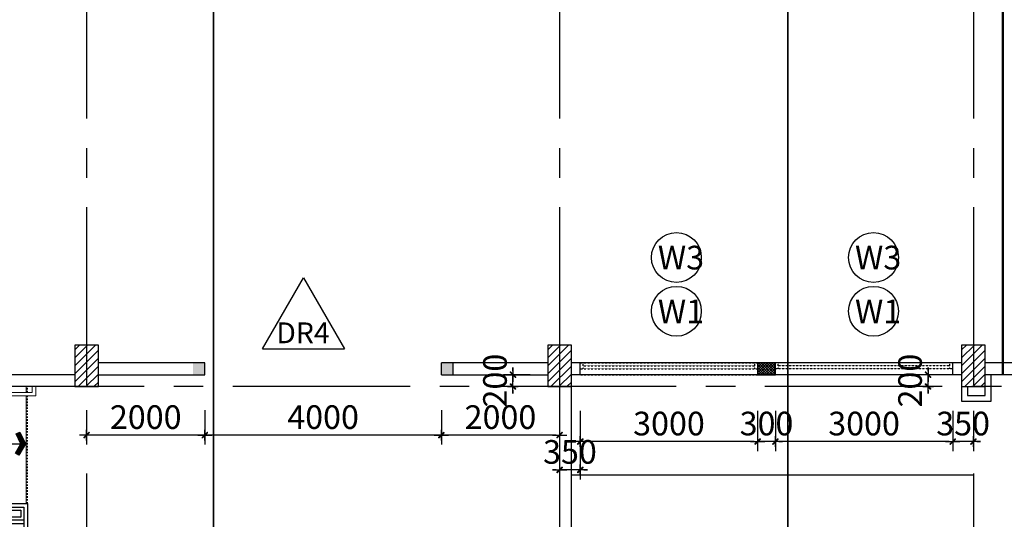
# Model space of a CAD drawing. Units: millimetres. Extents: x -88441 to 445087, y -450557 to -14390.
# Drawn here: x 63171 to 71498, y -180474 to -176250 of the extents above; entities that cross this region are included whole.
import ezdxf
from ezdxf.enums import TextEntityAlignment as Align

# ---------------------------------------------------------------- set-up
doc = ezdxf.new("R2010")
doc.units = ezdxf.units.MM
doc.header["$PDMODE"] = 3
for name, pattern in [('CENTER2', [1.125, 0.75, -0.125, 0.125, -0.125]), ('DASHEDX2', [1.5, 1, -0.5]), ('HIDDEN', [0.125, 0.0625, -0.0625])]:
    doc.linetypes.add(name, pattern=pattern)
for name, color, linetype in [('1-H', 8, 'HIDDEN'), ('2', 2, 'Continuous'), ('9', 9, 'Continuous'), ('dim', 8, 'Continuous'), ('HA', 8, 'Continuous'), ('HACTH', 252, 'Continuous'), ('HATCH', 8, 'Continuous'), ('KICH THUOC', 1, 'Continuous'), ('KT_WALL', 1, 'Continuous'), ('NET CAT N', 6, 'Continuous'), ('thep', 7, 'Continuous')]:
    doc.layers.add(name, color=color, linetype=linetype)
for name, color, linetype, lineweight in [('2THAY', 2, 'Continuous', 20), ('KT_DIM1', 252, 'Continuous', 15), ('KT_STAIR', 7, 'Continuous', 18), ('KT_TEXT', 7, 'Continuous', 18)]:
    doc.layers.add(name, color=color, linetype=linetype, lineweight=lineweight)
doc.styles.add('Arial', font='arial.ttf', dxfattribs={"width": 1.05})
doc.styles.add('HE1', font='VHELVCN.TTF')
doc.styles.get("Standard").update_dxf_attribs({"font": 'VHELVEN.TTF'})
doc.dimstyles.new('200new', dxfattribs={"dimtxt": 200, "dimasz": 30, "dimexe": 80, "dimexo": 150, "dimgap": 50, "dimtad": 1, "dimdec": 0, "dimlfac": 2, "dimzin": 0, "dimdsep": 46, "dimtxsty": 'Arial', "dimblk": 'TICK', "dimcen": 200, "dimdle": 200, "dimclrd": 9, "dimclre": 9, "dimclrt": 4, "dimadec": 0, "dimazin": 0, "dimtfac": 1, "dimtdec": 0, "dimtix": 1, "dimtmove": 2, "dimatfit": 3, "dimfxl": 150, "dimtolj": 1, "dimtzin": 0, "dimarcsym": 0})

# ---------------------------------------------------------------- blocks, each defined once
blk = doc.blocks.new('TICK')
at = {"layer": 'KICH THUOC', "color": 1}
for p, q in [((0, 1.5), (0, -1.5)), ((-2, 0), (2, 0))]:
    blk.add_line(p, q, dxfattribs=at)
at = {"layer": 'KICH THUOC', "color": 1, "const_width": 0.505}
blk.add_lwpolyline([(-0.68, -0.68), (0.68, 0.68)], dxfattribs=at)
at = {"layer": 'KICH THUOC', "color": 1, "const_width": 0.253}
for points in [[(0.59, 0.77, -0.414214), (0.77, 0.77, -1)], [(0.77, 0.77, -0.414214), (0.77, 0.59, -1)], [(-0.77, -0.59, 0.414214), (-0.77, -0.77, 1)], [(-0.77, -0.77, 0.414214), (-0.59, -0.77, 1)]]:
    blk.add_lwpolyline(points, format="xyb", dxfattribs=at)
blk = doc.blocks.new('*D245')
at = {"layer": 'Defpoints', "color": 0, "transparency": 16777216}
for p in [(63736.9, -179401), (64736.9, -179401), (63736.9, -179762.4)]:
    blk.add_point(p, dxfattribs=at)
at = {"layer": 'KT_DIM1', "color": 9, "lineweight": -2, "transparency": 16777216}
for p, q in [((63736.9, -179551), (63736.9, -179842.4)), ((64736.9, -179551), (64736.9, -179842.4)), ((64706.9, -179762.4), (63766.9, -179762.4))]:
    blk.add_line(p, q, dxfattribs=at)
at = {"layer": 'KT_DIM1', "color": 9, "lineweight": -2, "transparency": 16777216, "xscale": 30, "yscale": 30, "zscale": 30, "rotation": 180}
blk.add_blockref('TICK', (63736.9, -179762.4), dxfattribs=at)
at = {"layer": 'KT_DIM1', "color": 9, "lineweight": -2, "transparency": 16777216, "xscale": 30, "yscale": 30, "zscale": 30}
blk.add_blockref('TICK', (64736.9, -179762.4), dxfattribs=at)
at = {"layer": 'KT_DIM1', "color": 4, "transparency": 16777216, "insert": (64236.9, -179610.2), "char_height": 200, "attachment_point": 5, "style": 'Arial'}
blk.add_mtext('\\A1;2000', dxfattribs=at)
blk = doc.blocks.new('*D246')
at = {"layer": 'Defpoints', "color": 0, "transparency": 16777216}
for p in [(64736.9, -179401), (66736.9, -179401), (64736.9, -179762.4)]:
    blk.add_point(p, dxfattribs=at)
at = {"layer": 'KT_DIM1', "color": 9, "lineweight": -2, "transparency": 16777216}
for p, q in [((64736.9, -179551), (64736.9, -179842.4)), ((66736.9, -179551), (66736.9, -179842.4)), ((66706.9, -179762.4), (64766.9, -179762.4))]:
    blk.add_line(p, q, dxfattribs=at)
at = {"layer": 'KT_DIM1', "color": 9, "lineweight": -2, "transparency": 16777216, "xscale": 30, "yscale": 30, "zscale": 30, "rotation": 180}
blk.add_blockref('TICK', (64736.9, -179762.4), dxfattribs=at)
at = {"layer": 'KT_DIM1', "color": 9, "lineweight": -2, "transparency": 16777216, "xscale": 30, "yscale": 30, "zscale": 30}
blk.add_blockref('TICK', (66736.9, -179762.4), dxfattribs=at)
at = {"layer": 'KT_DIM1', "color": 4, "transparency": 16777216, "insert": (65736.9, -179610.2), "char_height": 200, "attachment_point": 5, "style": 'Arial'}
blk.add_mtext('\\A1;4000', dxfattribs=at)
blk = doc.blocks.new('*D247')
at = {"layer": 'Defpoints', "color": 0, "transparency": 16777216}
for p in [(66736.9, -179401), (67736.9, -179401), (66736.9, -179762.4)]:
    blk.add_point(p, dxfattribs=at)
at = {"layer": 'KT_DIM1', "color": 9, "lineweight": -2, "transparency": 16777216}
for p, q in [((66736.9, -179551), (66736.9, -179842.4)), ((67736.9, -179551), (67736.9, -179842.4)), ((67706.9, -179762.4), (66766.9, -179762.4))]:
    blk.add_line(p, q, dxfattribs=at)
at = {"layer": 'KT_DIM1', "color": 9, "lineweight": -2, "transparency": 16777216, "xscale": 30, "yscale": 30, "zscale": 30, "rotation": 180}
blk.add_blockref('TICK', (66736.9, -179762.4), dxfattribs=at)
at = {"layer": 'KT_DIM1', "color": 9, "lineweight": -2, "transparency": 16777216, "xscale": 30, "yscale": 30, "zscale": 30}
blk.add_blockref('TICK', (67736.9, -179762.4), dxfattribs=at)
at = {"layer": 'KT_DIM1', "color": 4, "transparency": 16777216, "insert": (67236.9, -179610.2), "char_height": 200, "attachment_point": 5, "style": 'Arial'}
blk.add_mtext('\\A1;2000', dxfattribs=at)
blk = doc.blocks.new('*D583')
at = {"layer": 'Defpoints', "color": 0, "transparency": 16777216}
for p in [(67736.9, -179645.8), (67911.9, -179645.8), (67736.9, -180056.6)]:
    blk.add_point(p, dxfattribs=at)
at = {"layer": 'KT_DIM1', "color": 9, "lineweight": -2, "transparency": 16777216}
for p, q in [((67736.9, -179795.8), (67736.9, -180136.6)), ((67911.9, -179795.8), (67911.9, -180136.6)), ((67706.9, -180056.6), (67676.9, -180056.6)), ((67911.9, -180056.6), (67736.9, -180056.6)), ((67941.9, -180056.6), (67971.9, -180056.6))]:
    blk.add_line(p, q, dxfattribs=at)
at = {"layer": 'KT_DIM1', "color": 9, "lineweight": -2, "transparency": 16777216, "xscale": 30, "yscale": 30, "zscale": 30}
blk.add_blockref('TICK', (67736.9, -180056.6), dxfattribs=at)
at = {"layer": 'KT_DIM1', "color": 9, "lineweight": -2, "transparency": 16777216, "xscale": 30, "yscale": 30, "zscale": 30, "rotation": 180}
blk.add_blockref('TICK', (67911.9, -180056.6), dxfattribs=at)
at = {"layer": 'KT_DIM1', "color": 4, "transparency": 16777216, "insert": (67824.4, -179904.4), "char_height": 200, "attachment_point": 5, "style": 'Arial'}
blk.add_mtext('\\A1;350', dxfattribs=at)
blk = doc.blocks.new('*D584')
at = {"layer": 'Defpoints', "color": 0, "transparency": 16777216}
for p in [(71061.9, -179406), (71236.9, -179406), (71061.9, -179816.8)]:
    blk.add_point(p, dxfattribs=at)
at = {"layer": 'KT_DIM1', "color": 9, "lineweight": -2, "transparency": 16777216}
for p, q in [((71061.9, -179556), (71061.9, -179896.8)), ((71236.9, -179556), (71236.9, -179896.8)), ((71031.9, -179816.8), (71001.9, -179816.8)), ((71236.9, -179816.8), (71061.9, -179816.8)), ((71266.9, -179816.8), (71296.9, -179816.8))]:
    blk.add_line(p, q, dxfattribs=at)
at = {"layer": 'KT_DIM1', "color": 9, "lineweight": -2, "transparency": 16777216, "xscale": 30, "yscale": 30, "zscale": 30}
blk.add_blockref('TICK', (71061.9, -179816.8), dxfattribs=at)
at = {"layer": 'KT_DIM1', "color": 9, "lineweight": -2, "transparency": 16777216, "xscale": 30, "yscale": 30, "zscale": 30, "rotation": 180}
blk.add_blockref('TICK', (71236.9, -179816.8), dxfattribs=at)
at = {"layer": 'KT_DIM1', "color": 4, "transparency": 16777216, "insert": (71149.4, -179664.6), "char_height": 200, "attachment_point": 5, "style": 'Arial'}
blk.add_mtext('\\A1;350', dxfattribs=at)
blk = doc.blocks.new('CUA 3000')
at = {"layer": 'HATCH'}
h = blk.add_hatch(dxfattribs=at)
h.set_pattern_fill('ANSI37', color=256, scale=10, style=0)
h.set_pattern_definition([(315, (-1129030.758, 34843.72), (-22.4506403, -22.4506403), []), (225, (-1129030.758, 34843.72), (-22.4506403, 22.4506403), [])])
h.paths.add_polyline_path([(-160095, 87907), (-160395, 87907), (-160395, 87707), (-160095, 87707)])
at = {"layer": '2', "linetype": 'HIDDEN', "ltscale": 0.5}
for p, q in [((-163395, 87907), (-161895, 87907)), ((-163395, 87807), (-161895, 87807)), ((-163345, 87807), (-163345, 87907)), ((-163345, 87857), (-161895, 87857)), ((-161895, 87907), (-160395, 87907)), ((-161895, 87857), (-160445, 87857)), ((-161895, 87807), (-160395, 87807)), ((-160445, 87807), (-160445, 87907)), ((-158595, 87907), (-160095, 87907)), ((-158595, 87807), (-160095, 87807)), ((-160045, 87807), (-160045, 87907)), ((-158595, 87857), (-160045, 87857)), ((-157095, 87907), (-158595, 87907)), ((-157145, 87857), (-158595, 87857)), ((-157095, 87807), (-158595, 87807)), ((-157145, 87807), (-157145, 87907)), ((-163395, 87707), (-161895, 87707)), ((-161895, 87707), (-160395, 87707)), ((-158595, 87707), (-160095, 87707)), ((-157095, 87707), (-158595, 87707))]:
    blk.add_line(p, q, dxfattribs=at)
at = {"layer": 'KT_WALL'}
blk.add_lwpolyline([(-160095, 87907), (-160395, 87907), (-160395, 87707), (-160095, 87707)], close=True, dxfattribs=at)
blk = doc.blocks.new('*D157')
at = {"layer": 'Defpoints', "color": 0, "transparency": 16777216}
for p in [(67911.9, -179406), (69411.9, -179406), (67911.9, -179816.8)]:
    blk.add_point(p, dxfattribs=at)
at = {"layer": 'KT_DIM1', "color": 9, "lineweight": -2, "transparency": 16777216}
for p, q in [((67911.9, -179556), (67911.9, -179896.8)), ((69411.9, -179556), (69411.9, -179896.8)), ((69381.9, -179816.8), (67941.9, -179816.8))]:
    blk.add_line(p, q, dxfattribs=at)
at = {"layer": 'KT_DIM1', "color": 9, "lineweight": -2, "transparency": 16777216, "xscale": 30, "yscale": 30, "zscale": 30, "rotation": 180}
blk.add_blockref('TICK', (67911.9, -179816.8), dxfattribs=at)
at = {"layer": 'KT_DIM1', "color": 9, "lineweight": -2, "transparency": 16777216, "xscale": 30, "yscale": 30, "zscale": 30}
blk.add_blockref('TICK', (69411.9, -179816.8), dxfattribs=at)
at = {"layer": 'KT_DIM1', "color": 4, "transparency": 16777216, "insert": (68661.9, -179664.6), "char_height": 200, "attachment_point": 5, "style": 'Arial'}
blk.add_mtext('\\A1;3000', dxfattribs=at)
blk = doc.blocks.new('*D158')
at = {"layer": 'Defpoints', "color": 0, "transparency": 16777216}
for p in [(69411.9, -179406), (69561.9, -179406), (69411.9, -179816.8)]:
    blk.add_point(p, dxfattribs=at)
at = {"layer": 'KT_DIM1', "color": 9, "lineweight": -2, "transparency": 16777216}
for p, q in [((69411.9, -179556), (69411.9, -179896.8)), ((69561.9, -179556), (69561.9, -179896.8)), ((69381.9, -179816.8), (69351.9, -179816.8)), ((69561.9, -179816.8), (69411.9, -179816.8)), ((69591.9, -179816.8), (69621.9, -179816.8))]:
    blk.add_line(p, q, dxfattribs=at)
at = {"layer": 'KT_DIM1', "color": 9, "lineweight": -2, "transparency": 16777216, "xscale": 30, "yscale": 30, "zscale": 30}
blk.add_blockref('TICK', (69411.9, -179816.8), dxfattribs=at)
at = {"layer": 'KT_DIM1', "color": 9, "lineweight": -2, "transparency": 16777216, "xscale": 30, "yscale": 30, "zscale": 30, "rotation": 180}
blk.add_blockref('TICK', (69561.9, -179816.8), dxfattribs=at)
at = {"layer": 'KT_DIM1', "color": 4, "transparency": 16777216, "insert": (69486.9, -179664.6), "char_height": 200, "attachment_point": 5, "style": 'Arial'}
blk.add_mtext('\\A1;300', dxfattribs=at)
blk = doc.blocks.new('*D159')
at = {"layer": 'Defpoints', "color": 0, "transparency": 16777216}
for p in [(69561.9, -179406), (71061.9, -179406), (69561.9, -179816.8)]:
    blk.add_point(p, dxfattribs=at)
at = {"layer": 'KT_DIM1', "color": 9, "lineweight": -2, "transparency": 16777216}
for p, q in [((69561.9, -179556), (69561.9, -179896.8)), ((71061.9, -179556), (71061.9, -179896.8)), ((71031.9, -179816.8), (69591.9, -179816.8))]:
    blk.add_line(p, q, dxfattribs=at)
at = {"layer": 'KT_DIM1', "color": 9, "lineweight": -2, "transparency": 16777216, "xscale": 30, "yscale": 30, "zscale": 30, "rotation": 180}
blk.add_blockref('TICK', (69561.9, -179816.8), dxfattribs=at)
at = {"layer": 'KT_DIM1', "color": 9, "lineweight": -2, "transparency": 16777216, "xscale": 30, "yscale": 30, "zscale": 30}
blk.add_blockref('TICK', (71061.9, -179816.8), dxfattribs=at)
at = {"layer": 'KT_DIM1', "color": 4, "transparency": 16777216, "insert": (70311.9, -179664.6), "char_height": 200, "attachment_point": 5, "style": 'Arial'}
blk.add_mtext('\\A1;3000', dxfattribs=at)
blk = doc.blocks.new('thang 3')
at = {"ltscale": 2}
for p, q in [((204581, 12223), (204581, 12423)), ((204581, 12223), (204581, 12423)), ((204701, 12103), (204701, 12423)), ((204701, 12103), (204701, 12423)), ((191021, 12223), (204581, 12223)), ((191021, 4023), (191021, 12223)), ((191141, 12103), (204701, 12103)), ((191141, 4143), (191141, 12103)), ((191021, 4023), (204241, 4023)), ((191141, 4143), (204241, 4143))]:
    blk.add_line(p, q, dxfattribs=at)
at = {"layer": '2THAY', "ltscale": 0.5}
for p, q in [((194781, 12223), (194781, 12423)), ((195421, 12223), (195421, 12423)), ((196061, 12223), (196061, 12423)), ((196701, 12223), (196701, 12423)), ((197341, 12223), (197341, 12423)), ((197981, 12223), (197981, 12423)), ((198621, 12223), (198621, 12423)), ((199261, 12223), (199261, 12423)), ((199901, 12223), (199901, 12423)), ((200541, 12223), (200541, 12423)), ((201181, 12223), (201181, 12423)), ((201821, 12223), (201821, 12423)), ((202461, 12223), (202461, 12423)), ((203101, 12223), (203101, 12423)), ((203741, 12223), (203741, 12423)), ((204381, 12223), (204381, 12423)), ((194781, 8463), (194781, 12103)), ((195421, 8463), (195421, 12103)), ((196061, 8463), (196061, 12103)), ((196701, 8463), (196701, 12103)), ((197341, 8463), (197341, 12103)), ((197981, 8463), (197981, 12103)), ((198621, 8463), (198621, 12103)), ((199261, 8463), (199261, 12103)), ((199901, 8463), (199901, 12103)), ((200541, 8463), (200541, 12103)), ((201181, 8463), (201181, 12103)), ((201821, 8463), (201821, 12103)), ((202461, 8463), (202461, 12103)), ((203101, 8463), (203101, 12103)), ((203741, 8463), (203741, 12103)), ((204381, 8463), (204381, 12103)), ((195421, 8243), (195421, 8343)), ((196061, 8243), (196061, 8343)), ((196701, 8243), (196701, 8343)), ((197341, 8243), (197341, 8343)), ((197981, 8243), (197981, 8343)), ((198621, 8243), (198621, 8343)), ((199261, 8243), (199261, 8343)), ((199901, 8243), (199901, 8343)), ((200541, 8243), (200541, 8343)), ((201181, 8243), (201181, 8343)), ((201821, 8243), (201821, 8343)), ((202461, 8243), (202461, 8343)), ((203101, 8243), (203101, 8343)), ((203741, 8243), (203741, 8343)), ((195501, 8003), (195501, 7903)), ((196141, 8003), (196141, 7903)), ((196781, 8003), (196781, 7903)), ((197421, 8003), (197421, 7903)), ((198061, 8003), (198061, 7903)), ((198701, 8003), (198701, 7903)), ((199341, 8003), (199341, 7903)), ((199981, 8003), (199981, 7903)), ((200621, 8003), (200621, 7903)), ((201261, 8003), (201261, 7903)), ((201901, 8003), (201901, 7903)), ((202541, 8003), (202541, 7903)), ((203181, 8003), (203181, 7903)), ((203821, 8003), (203821, 7903)), ((194861, 7783), (194861, 4143)), ((195501, 7783), (195501, 4143)), ((196141, 7783), (196141, 4143)), ((196781, 7783), (196781, 4143)), ((197421, 7783), (197421, 4143)), ((198061, 7783), (198061, 4143)), ((198701, 7783), (198701, 4143)), ((199341, 7783), (199341, 4143)), ((199981, 7783), (199981, 4143)), ((200621, 7783), (200621, 4143)), ((201261, 7783), (201261, 4143)), ((201901, 7783), (201901, 4143)), ((202541, 7783), (202541, 4143)), ((203181, 7783), (203181, 4143)), ((203821, 7783), (203821, 4143)), ((194861, 3823), (194861, 4023)), ((195501, 3823), (195501, 4023)), ((196141, 3823), (196141, 4023)), ((196781, 3823), (196781, 4023)), ((197421, 3823), (197421, 4023)), ((198061, 3823), (198061, 4023)), ((198701, 3823), (198701, 4023)), ((199341, 3823), (199341, 4023)), ((199981, 3823), (199981, 4023)), ((200621, 3823), (200621, 4023)), ((201261, 3823), (201261, 4023)), ((201901, 3823), (201901, 4023)), ((202541, 3823), (202541, 4023)), ((203181, 3823), (203181, 4023)), ((203821, 3823), (203821, 4023))]:
    blk.add_line(p, q, dxfattribs=at)
at = {"layer": '9', "linetype": 'Continuous', "ltscale": 10}
for p, q in [((192821, 10483), (204381, 10483)), ((192821, 5823), (200898, 5823)), ((200613, 5823), (204461, 5823))]:
    blk.add_line(p, q, dxfattribs=at)
at = {"layer": '9', "ltscale": 2}
blk.add_line((192821, 5823), (192821, 10483), dxfattribs=at)
at = {"layer": 'dim', "ltscale": 10}
for p, q in [((204201, 8243), (194821, 8003)), ((194821, 8243), (204201, 8003))]:
    blk.add_line(p, q, dxfattribs=at)
at = {"layer": 'HATCH', "linetype": 'HIDDEN', "ltscale": 800}
for p, q in [((194821, 12223), (194821, 12423)), ((195461, 12223), (195461, 12423)), ((196101, 12223), (196101, 12423)), ((196741, 12223), (196741, 12423)), ((197381, 12223), (197381, 12423)), ((198021, 12223), (198021, 12423)), ((198661, 12223), (198661, 12423)), ((199301, 12223), (199301, 12423)), ((199941, 12223), (199941, 12423)), ((200581, 12223), (200581, 12423)), ((201221, 12223), (201221, 12423)), ((201861, 12223), (201861, 12423)), ((202501, 12223), (202501, 12423)), ((203141, 12223), (203141, 12423)), ((203781, 12223), (203781, 12423)), ((204421, 12223), (204421, 12423)), ((194821, 8463), (194821, 12103)), ((195461, 8463), (195461, 12103)), ((196101, 8463), (196101, 12103)), ((196741, 8463), (196741, 12103)), ((197381, 8463), (197381, 12103)), ((198021, 8463), (198021, 12103)), ((198661, 8463), (198661, 12103)), ((199301, 8463), (199301, 12103)), ((199941, 8463), (199941, 12103)), ((200581, 8463), (200581, 12103)), ((201221, 8463), (201221, 12103)), ((201861, 8463), (201861, 12103)), ((202501, 8463), (202501, 12103)), ((203141, 8463), (203141, 12103)), ((203781, 8463), (203781, 12103)), ((204421, 8463), (204421, 12103)), ((195461, 8243), (195461, 8343)), ((196101, 8243), (196101, 8343)), ((196741, 8243), (196741, 8343)), ((197381, 8243), (197381, 8343)), ((198021, 8243), (198021, 8343)), ((198661, 8243), (198661, 8343)), ((199301, 8243), (199301, 8343)), ((199941, 8243), (199941, 8343)), ((200581, 8243), (200581, 8343)), ((201221, 8243), (201221, 8343)), ((201861, 8243), (201861, 8343)), ((202501, 8243), (202501, 8343)), ((203141, 8243), (203141, 8343)), ((203781, 8243), (203781, 8343)), ((195461, 8003), (195461, 7903)), ((196101, 8003), (196101, 7903)), ((197381, 8003), (197381, 7903)), ((198021, 8003), (198021, 7903)), ((198661, 8003), (198661, 7903)), ((199301, 8003), (199301, 7903)), ((199941, 8003), (199941, 7903)), ((200581, 8003), (200581, 7903)), ((201221, 8003), (201221, 7903)), ((201861, 8003), (201861, 7903)), ((202501, 8003), (202501, 7903)), ((203141, 8003), (203141, 7903)), ((203781, 8003), (203781, 7903)), ((194821, 7783), (194821, 4143)), ((195461, 7783), (195461, 4143)), ((196101, 7783), (196101, 4143)), ((196741, 7783), (196741, 4143)), ((197381, 7783), (197381, 4143)), ((198021, 7783), (198021, 4143)), ((198661, 7783), (198661, 4143)), ((199301, 7783), (199301, 4143)), ((199941, 7783), (199941, 4143)), ((200581, 7783), (200581, 4143)), ((201221, 7783), (201221, 4143)), ((201861, 7783), (201861, 4143)), ((202501, 7783), (202501, 4143)), ((203141, 7783), (203141, 4143)), ((203781, 7783), (203781, 4143)), ((194821, 3823), (194821, 4023)), ((195461, 3823), (195461, 4023)), ((196101, 3823), (196101, 4023)), ((196741, 3823), (196741, 4023)), ((197381, 3823), (197381, 4023)), ((198021, 3823), (198021, 4023)), ((198661, 3823), (198661, 4023)), ((199301, 3823), (199301, 4023)), ((199941, 3823), (199941, 4023)), ((200581, 3823), (200581, 4023)), ((201221, 3823), (201221, 4023)), ((201861, 3823), (201861, 4023)), ((202501, 3823), (202501, 4023)), ((203141, 3823), (203141, 4023)), ((203781, 3823), (203781, 4023))]:
    blk.add_line(p, q, dxfattribs=at)
at = {"layer": 'HATCH', "linetype": 'HIDDEN', "ltscale": 0.5}
blk.add_line((204421, 7783), (204421, 7683), dxfattribs=at)
at = {"layer": 'HATCH', "linetype": 'HIDDEN', "ltscale": 0.1}
for p, q in [((204421, 7783), (204421, 4143)), ((204421, 3823), (204421, 4023))]:
    blk.add_line(p, q, dxfattribs=at)
at = {"layer": 'thep', "ltscale": 0.5}
for p, q in [((194601, 8463), (204421, 8463)), ((194601, 7783), (194601, 8463)), ((194721, 8343), (204301, 8343)), ((194721, 7903), (194721, 8343)), ((204301, 8343), (204301, 3822)), ((204421, 8463), (204421, 3822)), ((194821, 8243), (204201, 8243)), ((194821, 8003), (194821, 8243)), ((204201, 8003), (194821, 8003)), ((204201, 8243), (204201, 8003)), ((204301, 7783), (194601, 7783)), ((204301, 7903), (194721, 7903))]:
    blk.add_line(p, q, dxfattribs=at)
at = {"layer": 'thep', "ltscale": 2}
blk.add_lwpolyline([(204036, 10822), (204161, 10882), (204354, 10483), (204132, 10097), (204012, 10166), (204194, 10483), (204036, 10822)], dxfattribs=at)
for points in [[(204036, 10822), (204161, 10882), (204194, 10483), (204354, 10483)], [(204194, 10483), (204354, 10483), (204012, 10166), (204132, 10097)]]:
    blk.add_solid(points, dxfattribs=at)
blk = doc.blocks.new('*D345')
at = {"layer": 'Defpoints', "color": 0, "transparency": 16777216}
for p in [(70852.9, -179251.5), (71111.9, -179251.5), (71111.9, -179351.5)]:
    blk.add_point(p, dxfattribs=at)
at = {"layer": 'KT_DIM1', "color": 9, "lineweight": -2, "transparency": 16777216}
for p, q in [((70852.9, -179221.5), (70852.9, -179191.5)), ((70961.9, -179251.5), (70772.9, -179251.5)), ((70852.9, -179351.5), (70852.9, -179251.5)), ((70961.9, -179351.5), (70772.9, -179351.5)), ((70852.9, -179381.5), (70852.9, -179411.5))]:
    blk.add_line(p, q, dxfattribs=at)
at = {"layer": 'KT_DIM1', "color": 9, "lineweight": -2, "transparency": 16777216, "xscale": 30, "yscale": 30, "zscale": 30}
for p, rotation in [((70852.9, -179251.5), 270), ((70852.9, -179351.5), 90)]:
    blk.add_blockref('TICK', p, dxfattribs=dict(at, rotation=rotation))
at = {"layer": 'KT_DIM1', "color": 4, "transparency": 16777216, "insert": (70700.8, -179301.5), "char_height": 200, "attachment_point": 5, "rotation": 90, "style": 'Arial'}
blk.add_mtext('\\A1;200', dxfattribs=at)
blk = doc.blocks.new('*D348')
at = {"layer": 'Defpoints', "color": 0, "transparency": 16777216}
for p in [(67342.5, -179251.5), (67636.9, -179251.5), (67636.9, -179351.5)]:
    blk.add_point(p, dxfattribs=at)
at = {"layer": 'KT_DIM1', "color": 9, "lineweight": -2, "transparency": 16777216}
for p, q in [((67342.5, -179221.5), (67342.5, -179191.5)), ((67486.9, -179251.5), (67262.5, -179251.5)), ((67342.5, -179351.5), (67342.5, -179251.5)), ((67486.9, -179351.5), (67262.5, -179351.5)), ((67342.5, -179381.5), (67342.5, -179411.5))]:
    blk.add_line(p, q, dxfattribs=at)
at = {"layer": 'KT_DIM1', "color": 9, "lineweight": -2, "transparency": 16777216, "xscale": 30, "yscale": 30, "zscale": 30}
for p, rotation in [((67342.5, -179251.5), 270), ((67342.5, -179351.5), 90)]:
    blk.add_blockref('TICK', p, dxfattribs=dict(at, rotation=rotation))
at = {"layer": 'KT_DIM1', "color": 4, "transparency": 16777216, "insert": (67190.4, -179301.5), "char_height": 200, "attachment_point": 5, "rotation": 90, "style": 'Arial'}
blk.add_mtext('\\A1;200', dxfattribs=at)

msp = doc.modelspace()

# ---------------------------------------------------------------- hatches: boundary and pattern name
at = {"layer": 'HACTH'}
h = msp.add_hatch(dxfattribs=at)
h.set_pattern_fill('ANSI31', color=256, scale=15, style=0)
h.set_pattern_definition([(45, (63051.3, -405189.145), (-33.67596, 33.67596), [])])
h.paths.add_polyline_path([(63836.87, -179001.54), (63636.87, -179001.54), (63636.87, -179351.54), (63836.87, -179351.54)])
h = msp.add_hatch(dxfattribs=at)
h.set_pattern_fill('ANSI31', color=256, scale=15, style=0)
h.set_pattern_definition([(45, (67051.3, -405189.145), (-33.67596, 33.67596), [])])
h.paths.add_polyline_path([(67836.87, -179001.54), (67636.87, -179001.54), (67636.87, -179351.54), (67836.87, -179351.54)])
h = msp.add_hatch(dxfattribs=at)
h.set_pattern_fill('ANSI31', color=256, scale=15, style=0)
h.set_pattern_definition([(45, (70551.3, -405189.145), (-33.67596, 33.67596), [])])
h.paths.add_polyline_path([(71336.87, -179001.54), (71136.87, -179001.54), (71136.87, -179351.54), (71336.87, -179351.54)])
at = {"layer": 'KT_WALL'}
h = msp.add_hatch(color=256, dxfattribs=at)
h.dxf.hatch_style = 1
h.paths.add_polyline_path([(64736.87, -179151.54), (64636.87, -179151.54), (64636.87, -179251.54), (64736.87, -179251.54)])
h.paths.add_polyline_path([(66836.87, -179151.54), (66736.87, -179151.54), (66736.87, -179251.54), (66836.87, -179251.54)])

# ---------------------------------------------------------------- linework, layer by layer
for p, q in [((71481.87, -179251.54), (71481.87, -164451.54)), ((71491.87, -179251.54), (71491.87, -164451.54)), ((65224.33, -179032.48), (65570.74, -178432.48)), ((65570.74, -178432.48), (65917.15, -179032.48)), ((65224.33, -179032.48), (65917.15, -179032.48))]:
    msp.add_line(p, q)
at = {"linetype": 'DASHEDX2', "ltscale": 600, "const_width": 15}
for points in [[(64810.54, -188509.57), (64810.54, -156107.46)], [(69667.3, -188509.57), (69667.3, -156107.46)]]:
    msp.add_lwpolyline(points, dxfattribs=at)
at = {"layer": '1-H', "linetype": 'CENTER2', "ltscale": 2000}
for p, q in [((63736.87, -157586.13), (63736.87, -184346.11)), ((67736.87, -157586.13), (67736.87, -184346.11)), ((71236.87, -157586.13), (71236.87, -184346.11)), ((122723.55, -179351.54), (44169.04, -179351.54))]:
    msp.add_line(p, q, dxfattribs=at)
at = {"layer": 'HA'}
for centre in [(68724.55, -178261.09), (70391.79, -178261.09), (68724.55, -178715.7), (70391.79, -178715.7)]:
    msp.add_circle(centre, 210.9, dxfattribs=at)
at = {"layer": 'KT_WALL'}
for p, q in [((64736.87, -179151.54), (63836.87, -179151.54)), ((64736.87, -179251.54), (64736.87, -179151.54)), ((67636.87, -179151.54), (66736.87, -179151.54)), ((66736.87, -179251.54), (66736.87, -179151.54)), ((66836.87, -179251.54), (66836.87, -179151.54)), ((71136.87, -179151.54), (67836.87, -179151.54)), ((67911.87, -179251.54), (67911.87, -179151.54)), ((71061.87, -179251.54), (71061.87, -179151.54)), ((71636.87, -179151.54), (71336.87, -179151.54)), ((63636.87, -179251.54), (59836.87, -179251.54)), ((63836.87, -179251.54), (64736.87, -179251.54)), ((66736.87, -179251.54), (67636.87, -179251.54)), ((71136.87, -179251.54), (67836.87, -179251.54)), ((71136.87, -179251.54), (71136.87, -179476.54)), ((71636.87, -179251.54), (71336.87, -179251.54)), ((71386.87, -179476.54), (71386.87, -179251.54)), ((63636.87, -179351.54), (59736.87, -179351.54)), ((67736.87, -179351.54), (67736.87, -181501.54)), ((67836.87, -181501.54), (67836.87, -179351.54)), ((71186.87, -179351.54), (71186.87, -179426.54)), ((71336.87, -179426.54), (71336.87, -179351.54)), ((71186.87, -179426.54), (71336.87, -179426.54)), ((71136.87, -179476.54), (71386.87, -179476.54))]:
    msp.add_line(p, q, dxfattribs=at)
at = {"layer": 'KT_WALL', "color": 3}
msp.add_line((71236.87, -180101.54), (67836.87, -180101.54), dxfattribs=at)
at = {"layer": 'NET CAT N'}
for points in [[(63636.87, -179351.54), (63836.87, -179351.54), (63836.87, -179001.54), (63636.87, -179001.54)], [(67636.87, -179351.54), (67836.87, -179351.54), (67836.87, -179001.54), (67636.87, -179001.54)], [(71136.87, -179351.54), (71336.87, -179351.54), (71336.87, -179001.54), (71136.87, -179001.54)]]:
    msp.add_lwpolyline(points, close=True, dxfattribs=at)

# ---------------------------------------------------------------- block references
at = {"layer": 'KT_STAIR', "xscale": 0.25, "yscale": 0.25, "zscale": 0.25}
msp.add_blockref('thang 3', (12131.7, -182457.09), dxfattribs=at)
at = {"layer": 'KT_WALL', "xscale": 0.5, "yscale": 0.5, "zscale": 0.5}
msp.add_blockref('CUA 3000', (149609.23, -223104.99), dxfattribs=at)

# ---------------------------------------------------------------- texts
at = {"color": 137, "insert": (65566.9, -178809.66), "char_height": 176, "width": 152, "attachment_point": 2, "line_spacing_factor": 0.938532}
msp.add_mtext('{\\fArial|b0|i0|c0|p34;DR\\fArial|b0|i0|c163|p34;4}', dxfattribs=at)
at = {"layer": 'KT_TEXT', "style": 'HE1'}
for s, p in [('W3', (68763.31, -178361.79)), ('W3', (70430.55, -178361.79)), ('W1', (68763.31, -178816.41)), ('W1', (70430.55, -178816.41))]:
    msp.add_text(s, height=200, dxfattribs=at).set_placement(p, align=Align.CENTER)

# ---------------------------------------------------------------- dimensions: what is measured, and where the dimension line sits
at = {"layer": 'KT_DIM1'}
for base, p1, p2, picture, middle in [((67342.52, -179251.54), (67636.87, -179351.54), (67636.87, -179251.54), '*D348', (67190.41, -179301.54)), ((70852.87, -179251.54), (71111.87, -179351.54), (71111.87, -179251.54), '*D345', (70700.76, -179301.54))]:
    dim = msp.add_linear_dim(base=base, p1=p1, p2=p2, angle=90, dimstyle='200new', dxfattribs=at)
    dim.commit()
    dim.dimension.update_dxf_attribs({"geometry": picture, "text_midpoint": middle})
for base, p1, p2, picture, middle in [((63736.87, -179762.36), (64736.87, -179400.98), (63736.87, -179400.98), '*D245', (64236.87, -179610.24)), ((64736.87, -179762.36), (66736.87, -179400.98), (64736.87, -179400.98), '*D246', (65736.87, -179610.24)), ((66736.87, -179762.36), (67736.87, -179400.98), (66736.87, -179400.98), '*D247', (67236.87, -179610.24)), ((67911.87, -179816.81), (69411.87, -179405.99), (67911.87, -179405.99), '*D157', (68661.87, -179664.63)), ((69411.87, -179816.81), (69561.87, -179405.99), (69411.87, -179405.99), '*D158', (69486.87, -179664.63)), ((69561.87, -179816.81), (71061.87, -179405.99), (69561.87, -179405.99), '*D159', (70311.87, -179664.63)), ((71061.87, -179816.81), (71236.87, -179405.99), (71061.87, -179405.99), '*D584', (71149.37, -179664.63)), ((67736.87, -180056.57), (67911.87, -179645.75), (67736.87, -179645.75), '*D583', (67824.37, -179904.38))]:
    dim = msp.add_linear_dim(base=base, p1=p1, p2=p2, dimstyle='200new', dxfattribs=at)
    dim.commit()
    dim.dimension.update_dxf_attribs({"geometry": picture, "text_midpoint": middle})

doc.saveas('drawing.dxf')
